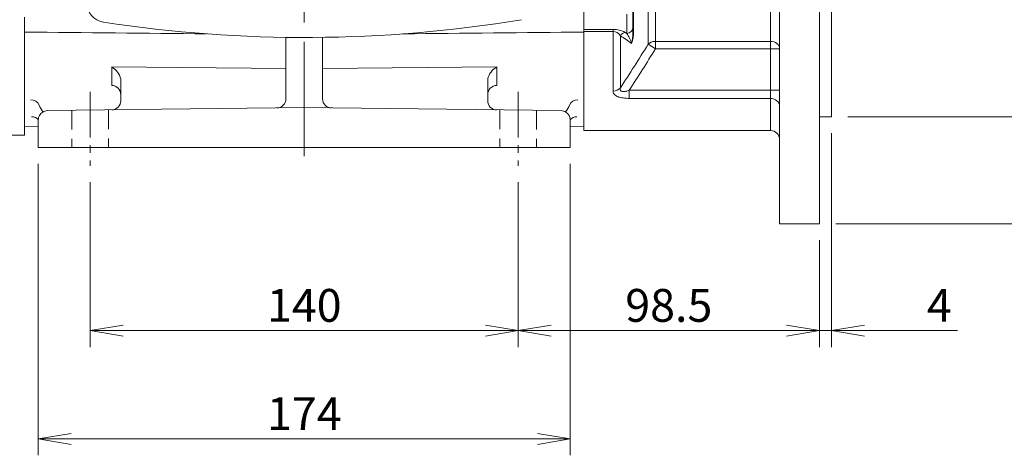
# Model space of a CAD drawing. Units: millimetres. Extents: x -132 to 1353, y -76 to 974.
# Drawn here: x 113 to 435, y 286 to 429 of the extents above; entities that cross this region are included whole.
import ezdxf

# ---------------------------------------------------------------- set-up
doc = ezdxf.new("R2010")
doc.units = ezdxf.units.MM
doc.header["$LTSCALE"] = 50
doc.linetypes.add('CENTER2', pattern=[1.125, 0.75, -0.125, 0.125, -0.125])
doc.linetypes.add('HIDDEN2', pattern=[0.1875, 0.125, -0.0625])
doc.layers.get('0').update_dxf_attribs({"linetype": 'CONTINUOUS', "lineweight": 30})
doc.layers.get('DEFPOINTS').update_dxf_attribs({"linetype": 'CONTINUOUS'})
for name, color, linetype, lineweight in [('CENTER LINE', 1, 'CENTER2', 9), ('DIMENSION LINE', 2, 'CONTINUOUS', 13), ('HIDDEN OUTLINE', 2, 'HIDDEN2', 20), ('OUTLINE', 3, 'CONTINUOUS', 20)]:
    doc.layers.add(name, color=color, linetype=linetype, lineweight=lineweight)
doc.styles.get("Standard").update_dxf_attribs({"font": 'romans.shx', "width": 0.8, "bigfont": 'whgtxt.shx'})
doc.dimstyles.new('STANDARD$0', dxfattribs={"dimscale": 0, "dimtxt": 2.5, "dimasz": 2.5, "dimexe": 1.25, "dimexo": 1.25, "dimgap": 0.671, "dimtad": 1, "dimdsep": 46, "dimtxsty": 'Standard', "dimblk": 'OPEN', "dimcen": 0, "dimclrd": 4, "dimclre": 4, "dimclrt": 7, "dimadec": 1, "dimazin": 2, "dimtfac": 1, "dimtmove": 0, "dimatfit": 3, "dimldrblk": 'OPEN', "dimfxl": 0, "dimtolj": 1, "dimtzin": 0, "dimlwd": -1, "dimlwe": -1, "dimarcsym": 0})

# ---------------------------------------------------------------- blocks, each defined once
blk = doc.blocks.new('_Open')
at = {"color": 0, "linetype": 'ByBlock', "lineweight": -2}
for p, q in [((-1, 0.167), (0, 0)), ((-1, -0.167), (0, 0)), ((0, 0), (-1, 0))]:
    blk.add_line(p, q, dxfattribs=at)
blk = doc.blocks.new('*D5')
at = {"layer": 'DEFPOINTS', "color": 0, "transparency": 16777216}
for p in [(135.86, 381), (275.86, 381), (275.86, 327)]:
    blk.add_point(p, dxfattribs=at)
at = {"layer": 'DIMENSION LINE', "color": 2, "transparency": 16777216}
for p, q in [((135.86, 375.62), (135.86, 321.62)), ((275.86, 375.62), (275.86, 321.62)), ((146.61, 327), (265.11, 327))]:
    blk.add_line(p, q, dxfattribs=at)
at = {"layer": 'DIMENSION LINE', "color": 2, "transparency": 16777216, "xscale": 10.75, "yscale": 10.75, "zscale": 10.75, "rotation": 180}
blk.add_blockref('_Open', (135.86, 327), dxfattribs=at)
at = {"layer": 'DIMENSION LINE', "color": 2, "transparency": 16777216, "xscale": 10.75, "yscale": 10.75, "zscale": 10.75}
blk.add_blockref('_Open', (275.86, 327), dxfattribs=at)
at = {"layer": 'DIMENSION LINE', "color": 7, "transparency": 16777216, "insert": (205.86, 335.26), "char_height": 10.75, "attachment_point": 5, "bg_fill": 3, "box_fill_scale": 1.1, "bg_fill_color": 256, "bg_fill_true_color": 13158600, "bg_fill_transparency": 0}
blk.add_mtext('\\A1;140', dxfattribs=at)
blk = doc.blocks.new('*D6')
at = {"layer": 'DEFPOINTS', "color": 0, "transparency": 16777216}
for p in [(118.86, 387), (292.86, 387), (292.86, 291.53)]:
    blk.add_point(p, dxfattribs=at)
at = {"layer": 'DIMENSION LINE', "color": 2, "transparency": 16777216}
for p, q in [((118.86, 381.62), (118.86, 286.16)), ((292.86, 381.62), (292.86, 286.16)), ((129.61, 291.53), (282.11, 291.53))]:
    blk.add_line(p, q, dxfattribs=at)
at = {"layer": 'DIMENSION LINE', "color": 2, "transparency": 16777216, "xscale": 10.75, "yscale": 10.75, "zscale": 10.75, "rotation": 180}
blk.add_blockref('_Open', (118.86, 291.53), dxfattribs=at)
at = {"layer": 'DIMENSION LINE', "color": 2, "transparency": 16777216, "xscale": 10.75, "yscale": 10.75, "zscale": 10.75}
blk.add_blockref('_Open', (292.86, 291.53), dxfattribs=at)
at = {"layer": 'DIMENSION LINE', "color": 7, "transparency": 16777216, "insert": (205.86, 299.79), "char_height": 10.75, "attachment_point": 5, "bg_fill": 3, "box_fill_scale": 1.1, "bg_fill_color": 256, "bg_fill_true_color": 13158600, "bg_fill_transparency": 0}
blk.add_mtext('\\A1;174', dxfattribs=at)
blk = doc.blocks.new('*D10')
at = {"layer": 'DEFPOINTS', "color": 0, "transparency": 16777216}
for p in [(275.86, 381), (374.36, 362), (374.36, 327)]:
    blk.add_point(p, dxfattribs=at)
at = {"layer": 'DIMENSION LINE', "color": 2, "transparency": 16777216}
for p, q in [((275.86, 375.62), (275.86, 321.62)), ((374.36, 356.62), (374.36, 321.62)), ((286.61, 327), (363.61, 327))]:
    blk.add_line(p, q, dxfattribs=at)
at = {"layer": 'DIMENSION LINE', "color": 2, "transparency": 16777216, "xscale": 10.75, "yscale": 10.75, "zscale": 10.75, "rotation": 180}
blk.add_blockref('_Open', (275.86, 327), dxfattribs=at)
at = {"layer": 'DIMENSION LINE', "color": 2, "transparency": 16777216, "xscale": 10.75, "yscale": 10.75, "zscale": 10.75}
blk.add_blockref('_Open', (374.36, 327), dxfattribs=at)
at = {"layer": 'DIMENSION LINE', "color": 7, "transparency": 16777216, "insert": (325.11, 335.26), "char_height": 10.75, "attachment_point": 5, "bg_fill": 3, "box_fill_scale": 1.1, "bg_fill_color": 256, "bg_fill_true_color": 13158600, "bg_fill_transparency": 0}
blk.add_mtext('\\A1;98.5', dxfattribs=at)
blk = doc.blocks.new('*D38')
at = {"layer": 'DEFPOINTS', "color": 0, "transparency": 16777216}
for p in [(378.36, 577), (378.36, 397), (476.45, 397)]:
    blk.add_point(p, dxfattribs=at)
at = {"layer": 'DIMENSION LINE', "color": 2, "transparency": 16777216}
for p, q in [((383.73, 577), (481.82, 577)), ((476.45, 566.25), (476.45, 407.75)), ((383.73, 397), (481.82, 397))]:
    blk.add_line(p, q, dxfattribs=at)
at = {"layer": 'DIMENSION LINE', "color": 2, "transparency": 16777216, "xscale": 10.75, "yscale": 10.75, "zscale": 10.75}
for p, rotation in [((476.45, 577), 90), ((476.45, 397), 270)]:
    blk.add_blockref('_Open', p, dxfattribs=dict(at, rotation=rotation))
at = {"layer": 'DIMENSION LINE', "color": 7, "transparency": 16777216, "insert": (464.78, 485.94), "char_height": 10.75, "attachment_point": 5, "rotation": 90, "bg_fill": 3, "box_fill_scale": 1.1, "bg_fill_color": 256, "bg_fill_true_color": 13158600, "bg_fill_transparency": 0}
blk.add_mtext('\\A1;%%C180 {\\H0.7x;\\S+0.014^ -0.011;}', dxfattribs=at)
blk = doc.blocks.new('*D39')
at = {"layer": 'DEFPOINTS', "color": 0, "transparency": 16777216}
for p in [(374.36, 612), (506.45, 612), (374.36, 362)]:
    blk.add_point(p, dxfattribs=at)
at = {"layer": 'DIMENSION LINE', "color": 2, "transparency": 16777216}
for p, q in [((379.73, 612), (511.82, 612)), ((506.45, 372.75), (506.45, 601.25)), ((379.73, 362), (511.82, 362))]:
    blk.add_line(p, q, dxfattribs=at)
at = {"layer": 'DIMENSION LINE', "color": 2, "transparency": 16777216, "xscale": 10.75, "yscale": 10.75, "zscale": 10.75}
for p, rotation in [((506.45, 612), 90), ((506.45, 362), 270)]:
    blk.add_blockref('_Open', p, dxfattribs=dict(at, rotation=rotation))
at = {"layer": 'DIMENSION LINE', "color": 7, "transparency": 16777216, "insert": (498.19, 486.81), "char_height": 10.75, "attachment_point": 5, "rotation": 90, "bg_fill": 3, "box_fill_scale": 1.1, "bg_fill_color": 256, "bg_fill_true_color": 13158600, "bg_fill_transparency": 0}
blk.add_mtext('\\A1;%%C250', dxfattribs=at)
blk = doc.blocks.new('*D40')
at = {"layer": 'DEFPOINTS', "color": 0, "transparency": 16777216}
for p in [(378.36, 397), (374.36, 362), (378.36, 327)]:
    blk.add_point(p, dxfattribs=at)
at = {"layer": 'DIMENSION LINE', "color": 2, "transparency": 16777216}
for p, q in [((378.36, 391.62), (378.36, 321.62)), ((374.36, 356.62), (374.36, 321.62)), ((363.61, 327), (352.86, 327)), ((374.36, 327), (378.36, 327)), ((389.11, 327), (419.56, 327))]:
    blk.add_line(p, q, dxfattribs=at)
at = {"layer": 'DIMENSION LINE', "color": 2, "transparency": 16777216, "xscale": 10.75, "yscale": 10.75, "zscale": 10.75}
blk.add_blockref('_Open', (374.36, 327), dxfattribs=at)
at = {"layer": 'DIMENSION LINE', "color": 2, "transparency": 16777216, "xscale": 10.75, "yscale": 10.75, "zscale": 10.75, "rotation": 180}
blk.add_blockref('_Open', (378.36, 327), dxfattribs=at)
at = {"layer": 'DIMENSION LINE', "color": 7, "transparency": 16777216, "insert": (413.61, 335.26), "char_height": 10.75, "attachment_point": 5, "bg_fill": 3, "box_fill_scale": 1.1, "bg_fill_color": 256, "bg_fill_true_color": 13158600, "bg_fill_transparency": 0}
blk.add_mtext('\\A1;4', dxfattribs=at)

msp = doc.modelspace()

# ---------------------------------------------------------------- linework, layer by layer
at = {"layer": 'CENTER LINE'}
msp.add_line((205.857, 646.595), (205.857, 379.441), dxfattribs=at)
at = {"layer": 'OUTLINE'}
for p, q in [((297.357, 392.497), (297.357, 594.495)), ((297.357, 591.496), (297.357, 393.939)), ((114.357, 424.766), (114.357, 429.632)), ((297.357, 429.632), (297.357, 424.766)), ((297.357, 429.632), (297.357, 424.766)), ((114.357, 390.996), (114.357, 424.766)), ((199.857, 402.908), (199.857, 423.031)), ((211.857, 402.908), (211.857, 423.028)), ((297.357, 424.766), (297.357, 393.939)), ((297.357, 424.766), (297.357, 393.939)), ((142.888, 407.289), (142.888, 413.326)), ((199.857, 412.814), (142.888, 413.326)), ((211.857, 412.814), (268.826, 413.326)), ((268.826, 407.289), (268.826, 413.326)), ((145.838, 409.432), (145.857, 409.14)), ((145.857, 402.312), (145.857, 409.14)), ((265.875, 409.432), (265.857, 409.14)), ((265.857, 402.312), (265.857, 409.14)), ((121.822, 399.03), (205.857, 400.013)), ((145.857, 402.276), (145.857, 402.312)), ((289.892, 399.03), (205.857, 400.013)), ((265.857, 402.276), (265.857, 402.312)), ((114.357, 393.939), (118.857, 393.893)), ((293.085, 393.895), (297.357, 393.939)), ((114.357, 390.996), (48.842, 390.996))]:
    msp.add_line(p, q, dxfattribs=at)
at = {"layer": 'OUTLINE', "color": 3}
for p, q in [((358.356, 421.73), (358.356, 440.731)), ((313.356, 432.524), (313.356, 426.277)), ((311.356, 424.345), (311.356, 430.592)), ((313.556, 431.246), (313.556, 424.974)), ((318.331, 420.751), (318.331, 431.246)), ((320.731, 431.246), (320.731, 421.73)), ((297.356, 425.621), (306.856, 425.621)), ((306.856, 425.001), (306.856, 425.621)), ((313.356, 426.277), (313.356, 424.549)), ((306.856, 425.001), (297.356, 425.001)), ((306.856, 405.416), (306.856, 425.001)), ((309.256, 423.556), (309.256, 406.452)), ((310.856, 424.672), (311.356, 424.345)), ((320.731, 419.283), (318.331, 420.751)), ((320.731, 421.73), (358.356, 421.73)), ((320.731, 421.73), (320.731, 419.283)), ((358.356, 419.283), (320.731, 419.283)), ((358.356, 421.73), (358.356, 419.283)), ((358.356, 405.704), (358.356, 419.283)), ((361.356, 419.283), (358.356, 419.283)), ((312.178, 405.704), (358.356, 405.704)), ((312.178, 405.704), (312.178, 403.039)), ((358.356, 403.039), (312.178, 403.039)), ((358.356, 405.704), (358.356, 403.039)), ((361.356, 405.704), (358.356, 405.704))]:
    msp.add_line(p, q, dxfattribs=at)
at = {"layer": 'OUTLINE', "linetype": 'Continuous'}
for p, q in [((297.357, 425.7), (297.357, 430.67)), ((297.357, 425.7), (297.357, 430.67)), ((297.357, 425.7), (297.357, 424.777)), ((297.357, 425.7), (297.357, 424.777)), ((297.357, 424.777), (297.357, 392.496)), ((297.357, 424.777), (297.357, 392.496))]:
    msp.add_line(p, q, dxfattribs=at)
at = {"layer": 'OUTLINE'}
for centre, radius, start, end in [((141.139, 434.42), 6.492, 180, 261.32707), ((205.955, 857.162), 434.174, 261.28378, 279.40543), ((139.749, 407.883), 6.282, 14.26601, 60.02943), ((271.964, 407.883), 6.282, 119.97057, 165.73399), ((142.852, 404.289), 3, 0, 89.33), ((268.861, 404.289), 3, 90.67, 180), ((196.857, 402.908), 3, 270.67, 0), ((214.857, 402.908), 3, 180, 269.33), ((126.577, 403.669), 8, 200.56599, 219.02514), ((142.857, 402.276), 3, 270.67, 0), ((268.857, 402.276), 3, 180, 269.33), ((285.136, 403.669), 8, 320.97486, 339.43401), ((121.857, 396.03), 3, 121.57705, 180), ((121.857, 396.03), 3, 90.67, 121.57705), ((289.857, 396.03), 3, 58.42295, 89.33), ((289.857, 396.03), 3, 0, 58.42295)]:
    msp.add_arc(centre, radius, start, end, dxfattribs=at)
at = {"layer": 'OUTLINE', "color": 3}
for centre, radius, start, end in [((307.162, 417.999), 7.627, 61.03026, 92.29733), ((306.795, 422.183), 2.819, 29.16666, 88.75321), ((278.907, 374.929), 57.321, 53.55833, 58.0313), ((300.794, 417.191), 12.757, 17.56838, 34.1126), ((300.369, 424.974), 13.187, 342.6499, 0.00006), ((297.065, 424.63), 16.291, 347.27403, 359.71407), ((-269.901, 784.036), 691.371, 326.897475, 328.301051)]:
    msp.add_arc(centre, radius, start, end, dxfattribs=at)
for centre, major_axis, ratio, start_param, end_param in [((311.356, 426.277), (2, 0), 0.9659258, 4.712389, 6.2831853), ((310.856, 422.741), (-1.088, -1.678), 0.897081, 3.7673865, 4.8053953), ((314.356, 424.549), (-1, 0), 0.7082791, 5.6396842, 6.2831853), ((320.731, 419.283), (-3, 0), 0.8158148, 4.712389, 5.6396842), ((358.356, 419.283), (3, 0), 0.8158148, 0, 1.5707963), ((306.856, 408.006), (3, 0), 0.8632762, 4.712389, 5.6396842), ((358.356, 400.374), (3, 0), 0.8884278, 0, 1.5707963)]:
    msp.add_ellipse(centre, major_axis=major_axis, ratio=ratio, start_param=start_param, end_param=end_param, dxfattribs=at)
at = {"layer": 'OUTLINE'}
for centre, major_axis, ratio, start_param, end_param in [((10748.957, 300.477), (-18730.513, 195.785), 0.0008514, -0.9708452, -0.9669947), ((-10337.243, 300.477), (18730.513, 195.785), 0.0008514, 0.966996, 0.9708305), ((116.278, 399.805), (-2.809, -1.054), 0.8956933, 3.1415927, 4.3777473), ((295.435, 399.805), (2.809, -1.054), 0.8956933, 1.905438, 3.1415927), ((116.649, 394.11), (2.563, 1.558), 0.954725, 0.1750454, 1.034455), ((295.064, 394.11), (-2.563, 1.558), 0.954725, 5.2487303, 6.1081399)]:
    msp.add_ellipse(centre, major_axis=major_axis, ratio=ratio, start_param=start_param, end_param=end_param, dxfattribs=at)
at = {"layer": 'OUTLINE', "color": 3}
msp.add_open_spline([(320.731, 419.283), (317.939, 414.72), (315.08, 410.198), (312.178, 405.704)], degree=3, dxfattribs=at)
for points in [[(312.178, 405.704), (311.817, 405.577), (311.454, 405.47), (310.722, 405.322), (310.343, 405.281), (309.684, 405.358), (309.412, 405.495), (309.173, 405.919), (309.184, 406.184), (309.256, 406.452)], [(306.856, 405.416), (306.856, 405.071), (306.976, 404.734), (307.496, 404.126), (307.9, 403.855), (308.913, 403.433), (309.523, 403.279), (310.816, 403.083), (311.494, 403.039), (312.178, 403.039)]]:
    msp.add_open_spline(points, degree=3, knots=[0, 0, 0, 0, 0.25, 0.25, 0.5, 0.5, 0.75, 0.75, 1, 1, 1, 1], dxfattribs=at)

# ---------------------------------------------------------------- dimensions: what is measured, and where the dimension line sits
at = {"layer": 'DIMENSION LINE', "color": 7}
dim = msp.add_linear_dim(base=(476.445, 396.996), p1=(378.356, 576.996), p2=(378.356, 396.996), angle=90, text='%%C<> {\\H0.7x;\\S+0.014^ -0.011;}', dimstyle='STANDARD$0', override={"dimscale": 4.3, "dimclrd": 2, "dimclre": 2, "dimtdec": 1}, dxfattribs=at)
dim.commit()
dim.dimension.update_dxf_attribs({"geometry": '*D38', "text_midpoint": (476.445, 485.94), "dimtype": 160})

# ---------------------------------------------------------------- next in the draw order: dimensions: what is measured, and where the dimension line sits
dim = msp.add_linear_dim(base=(275.857, 326.996), p1=(135.857, 380.996), p2=(275.857, 380.996), dimstyle='STANDARD$0', override={"dimscale": 4.3, "dimclrd": 2, "dimclre": 2, "dimtdec": 1}, dxfattribs=at)
dim.commit()
dim.dimension.update_dxf_attribs({"geometry": '*D5', "text_midpoint": (205.857, 335.256)})

# ---------------------------------------------------------------- next in the draw order: dimensions: what is measured, and where the dimension line sits
dim = msp.add_linear_dim(base=(292.857, 291.533), p1=(118.857, 386.996), p2=(292.857, 386.996), dimstyle='STANDARD$0', override={"dimscale": 4.3, "dimclrd": 2, "dimclre": 2, "dimtdec": 1}, dxfattribs=at)
dim.commit()
dim.dimension.update_dxf_attribs({"geometry": '*D6', "text_midpoint": (205.857, 299.794)})

# ---------------------------------------------------------------- next in the draw order: linework, layer by layer
at = {"layer": 'CENTER LINE', "ltscale": 0.4}
msp.add_line((135.857, 405.194), (135.857, 380.996), dxfattribs=at)
at = {"layer": 'HIDDEN OUTLINE'}
for p, q in [((129.857, 399.124), (129.857, 386.996)), ((141.857, 399.265), (141.857, 386.996)), ((269.857, 399.265), (269.857, 386.996)), ((281.857, 399.124), (281.857, 386.996))]:
    msp.add_line(p, q, dxfattribs=at)
at = {"layer": 'OUTLINE'}
for p, q in [((118.857, 386.996), (118.857, 396.03)), ((292.857, 386.996), (292.857, 396.03)), ((118.857, 386.996), (123.798, 386.996)), ((205.857, 386.996), (123.798, 386.996)), ((287.915, 386.996), (205.857, 386.996)), ((287.915, 386.996), (292.857, 386.996))]:
    msp.add_line(p, q, dxfattribs=at)

# ---------------------------------------------------------------- next in the draw order: dimensions: what is measured, and where the dimension line sits
at = {"layer": 'DIMENSION LINE', "color": 7}
dim = msp.add_linear_dim(base=(374.356, 326.996), p1=(275.857, 380.996), p2=(374.356, 361.996), dimstyle='STANDARD$0', override={"dimscale": 4.3, "dimclrd": 2, "dimclre": 2, "dimtdec": 1}, dxfattribs=at)
dim.commit()
dim.dimension.update_dxf_attribs({"geometry": '*D10', "text_midpoint": (325.106, 326.996), "dimtype": 160})

# ---------------------------------------------------------------- next in the draw order: linework, layer by layer
at = {"layer": 'CENTER LINE', "ltscale": 0.4}
msp.add_line((275.857, 405.194), (275.857, 380.996), dxfattribs=at)

# ---------------------------------------------------------------- next in the draw order: dimensions: what is measured, and where the dimension line sits
at = {"layer": 'DIMENSION LINE', "color": 7}
dim = msp.add_linear_dim(base=(506.445, 611.996), p1=(374.356, 361.996), p2=(374.356, 611.996), angle=90, text='%%C<>', dimstyle='STANDARD$0', override={"dimscale": 4.3, "dimclrd": 2, "dimclre": 2, "dimtdec": 1}, dxfattribs=at)
dim.commit()
dim.dimension.update_dxf_attribs({"geometry": '*D39', "text_midpoint": (506.445, 486.807), "dimtype": 160})

# ---------------------------------------------------------------- next in the draw order: dimensions: what is measured, and where the dimension line sits
dim = msp.add_linear_dim(base=(378.356, 326.996), p1=(374.356, 361.996), p2=(378.356, 396.996), dimstyle='STANDARD$0', override={"dimscale": 4.3, "dimclrd": 2, "dimclre": 2, "dimtdec": 1}, dxfattribs=at)
dim.commit()
dim.dimension.update_dxf_attribs({"geometry": '*D40', "text_midpoint": (413.606, 326.996), "dimtype": 160})

# ---------------------------------------------------------------- next in the draw order: linework, layer by layer
at = {"layer": 'OUTLINE', "color": 3}
for p, q in [((361.356, 361.996), (361.356, 611.996)), ((374.356, 361.996), (374.356, 457.462)), ((378.356, 396.996), (378.356, 453.109)), ((358.356, 392.496), (358.356, 403.039)), ((374.356, 396.996), (378.356, 396.996)), ((297.356, 392.496), (358.356, 392.496)), ((361.356, 361.996), (374.356, 361.996))]:
    msp.add_line(p, q, dxfattribs=at)
msp.add_arc((358.356, 389.496), 3, 0, 90, dxfattribs=at)

doc.saveas('drawing.dxf')
